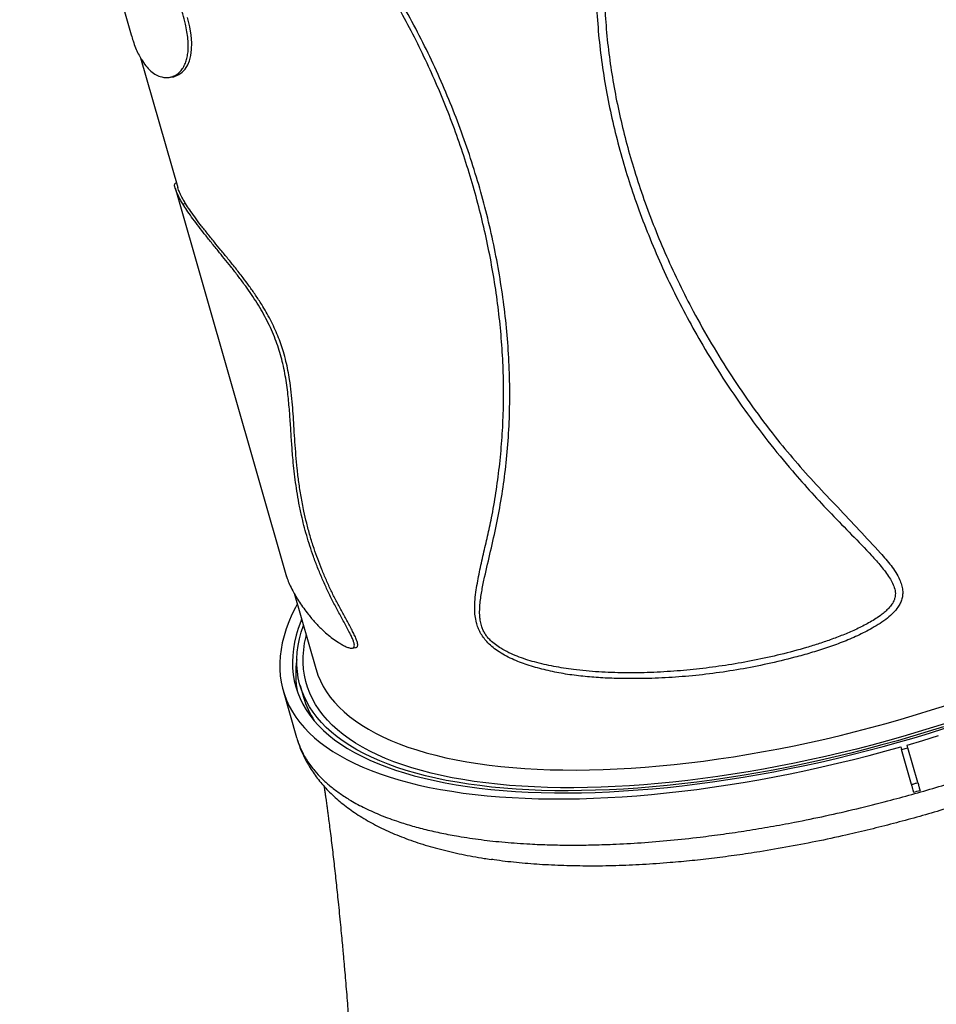
# Model space of a CAD drawing. Units: millimetres. Extents: x 96 to 109.4, y 145.6 to 164.9.
# Drawn here: x 105.2 to 105.9, y 148.7 to 149.4 of the extents above; entities that cross this region are included whole.
import ezdxf

# ---------------------------------------------------------------- set-up
doc = ezdxf.new("R2010")
doc.units = ezdxf.units.MM
doc.layers.get('0').update_dxf_attribs({"lineweight": 5})

msp = doc.modelspace()

# ---------------------------------------------------------------- linework, layer by layer
at = {"color": 7, "linetype": 'Continuous', "lineweight": 25}
for p, q in [((105.17393, 149.72213), (105.259, 149.42551)), ((105.26614, 149.40788), (105.29447, 149.30909)), ((105.28783, 149.39306), (105.2902, 149.39339)), ((105.29357, 149.31223), (105.2926, 149.3121)), ((105.29251, 149.3087), (105.37758, 149.01207)), ((105.29832, 149.29651), (105.30041, 149.29679)), ((105.38326, 148.9995), (105.39974, 148.94204)), ((105.42753, 148.95761), (105.43011, 148.95797)), ((105.39974, 148.94204), (105.39977, 148.94195)), ((105.38787, 148.92903), (105.39041, 148.92017)), ((105.37489, 148.92531), (105.3852, 148.88937)), ((105.38517, 148.88946), (105.38532, 148.88896)), ((105.85141, 148.8816), (105.85082, 148.88365)), ((105.84601, 148.88227), (105.8466, 148.88022)), ((105.8466, 148.88022), (105.85141, 148.8816)), ((105.85424, 148.85357), (105.8466, 148.88022)), ((105.85905, 148.85495), (105.85141, 148.8816))]:
    msp.add_line(p, q, dxfattribs=at)
at = {"color": 7, "linetype": 'Continuous', "lineweight": 25, "flags": 128}
for points in [[(105.29019, 149.39349), (105.29143, 149.3936), (105.29537, 149.39518), (105.29781, 149.39693), (105.30009, 149.39935), (105.30209, 149.40253), (105.30346, 149.40579), (105.30449, 149.40969), (105.30509, 149.41423), (105.30516, 149.41947), (105.30467, 149.42532), (105.30362, 149.43161), (105.3019, 149.43876)], [(105.38563, 148.99123), (105.38428, 148.98865), (105.38161, 148.98315), (105.37927, 148.9777), (105.37727, 148.97231), (105.3756, 148.96698), (105.37427, 148.96171), (105.37328, 148.9565), (105.37263, 148.95137), (105.37231, 148.94632), (105.37234, 148.94134), (105.3727, 148.93645), (105.3734, 148.93165), (105.37444, 148.92694), (105.37582, 148.92232), (105.37754, 148.91781), (105.37959, 148.91339), (105.38197, 148.90909), (105.38469, 148.90489), (105.38773, 148.9008), (105.3911, 148.89684), (105.3948, 148.89299), (105.39882, 148.88926), (105.40315, 148.88566), (105.4078, 148.88218), (105.41276, 148.87884), (105.41803, 148.87563), (105.4236, 148.87255), (105.42948, 148.86962), (105.43564, 148.86682), (105.44209, 148.86417), (105.44883, 148.86167), (105.45585, 148.85931), (105.46314, 148.8571), (105.47069, 148.85504), (105.47851, 148.85313), (105.48659, 148.85137), (105.49491, 148.84978), (105.50347, 148.84833), (105.51228, 148.84705), (105.5213, 148.84592), (105.53055, 148.84496), (105.54002, 148.84415), (105.54969, 148.8435), (105.55956, 148.84302), (105.56962, 148.8427), (105.57987, 148.84254), (105.59028, 148.84254), (105.60087, 148.84271), (105.61162, 148.84303), (105.62251, 148.84352), (105.63355, 148.84417), (105.64471, 148.84498), (105.65601, 148.84595), (105.66741, 148.84708), (105.67893, 148.84837), (105.69054, 148.84982), (105.70223, 148.85142), (105.71401, 148.85318), (105.72585, 148.85509), (105.73776, 148.85715), (105.74971, 148.85937), (105.76171, 148.86173), (105.77373, 148.86424), (105.78578, 148.8669), (105.79784, 148.8697), (105.8099, 148.87263), (105.82196, 148.87571), (105.834, 148.87893), (105.84601, 148.88227)], [(105.38895, 148.97968), (105.38828, 148.978), (105.38639, 148.97269), (105.38483, 148.96743), (105.3836, 148.96224), (105.38272, 148.95712), (105.38217, 148.95207), (105.38196, 148.9471), (105.38208, 148.94221), (105.38255, 148.93741), (105.38336, 148.93269), (105.3845, 148.92807)], [(105.70196, 148.85693), (105.69047, 148.85539), (105.67906, 148.85402), (105.66776, 148.8528), (105.65657, 148.85174), (105.64549, 148.85084), (105.63455, 148.8501), (105.62373, 148.84952), (105.61307, 148.84911), (105.60255, 148.84885), (105.5922, 148.84876), (105.58202, 148.84883), (105.57202, 148.84906), (105.5622, 148.84946), (105.55258, 148.85001), (105.54316, 148.85073), (105.53395, 148.85161), (105.52496, 148.85265), (105.5162, 148.85384), (105.50767, 148.8552), (105.49938, 148.85671), (105.49133, 148.85837), (105.48354, 148.86019), (105.476, 148.86217), (105.46873, 148.86429), (105.46173, 148.86657), (105.45501, 148.86899), (105.44857, 148.87156), (105.44242, 148.87427), (105.43656, 148.87712), (105.431, 148.88011), (105.42574, 148.88324), (105.42079, 148.88651), (105.41615, 148.8899), (105.41182, 148.89342), (105.40781, 148.89707), (105.40412, 148.90084), (105.40075, 148.90473), (105.39771, 148.90874), (105.395, 148.91286), (105.39262, 148.91709), (105.39058, 148.92143), (105.38886, 148.92587), (105.38749, 148.9304), (105.38645, 148.93504), (105.38575, 148.93977), (105.38539, 148.94458), (105.38537, 148.94948), (105.38569, 148.95446), (105.38635, 148.95951), (105.38734, 148.96464), (105.38867, 148.96983), (105.3903, 148.97496)], [(105.88276, 148.90092), (105.87111, 148.89721), (105.85941, 148.89363), (105.84766, 148.89018), (105.83587, 148.88685), (105.82406, 148.88366), (105.81222, 148.8806), (105.80038, 148.87769), (105.78853, 148.87491), (105.7767, 148.87228), (105.76488, 148.86979), (105.7531, 148.86746), (105.74136, 148.86527), (105.72966, 148.86323), (105.71803, 148.86135), (105.70646, 148.85962), (105.69498, 148.85804), (105.68358, 148.85663), (105.67228, 148.85537), (105.66108, 148.85427), (105.65001, 148.85333), (105.63905, 148.85256), (105.62824, 148.85194), (105.61756, 148.85149), (105.60704, 148.8512), (105.59668, 148.85108), (105.58649, 148.85112), (105.57648, 148.85132), (105.56666, 148.85168), (105.55703, 148.85221), (105.5476, 148.8529), (105.53838, 148.85375), (105.52939, 148.85476), (105.52061, 148.85593), (105.51208, 148.85726), (105.50378, 148.85875), (105.49572, 148.8604), (105.48793, 148.8622), (105.48039, 148.86416), (105.47312, 148.86627), (105.46612, 148.86852), (105.4594, 148.87093), (105.45296, 148.87349), (105.44681, 148.87618), (105.44096, 148.87902), (105.43541, 148.88201), (105.43016, 148.88512), (105.42521, 148.88838), (105.42058, 148.89176), (105.41627, 148.89528), (105.41228, 148.89892), (105.40861, 148.90269), (105.40526, 148.90657), (105.40225, 148.91057), (105.39956, 148.91469), (105.39721, 148.91892), (105.3952, 148.92325), (105.39352, 148.92769), (105.39218, 148.93222), (105.39118, 148.93686), (105.39052, 148.94158), (105.39021, 148.94639), (105.39023, 148.95129), (105.39059, 148.95627), (105.3913, 148.96132), (105.39235, 148.96644), (105.39253, 148.96719)], [(105.39977, 148.94195), (105.39996, 148.9413), (105.40147, 148.93688), (105.40332, 148.93255), (105.40551, 148.92833), (105.40803, 148.92422), (105.41089, 148.92022), (105.41407, 148.91634), (105.41758, 148.91257), (105.42142, 148.90893), (105.42557, 148.90541), (105.43005, 148.90203), (105.43484, 148.89877), (105.43993, 148.89565), (105.44534, 148.89266), (105.45104, 148.88982), (105.45704, 148.88711), (105.46333, 148.88455), (105.4699, 148.88214), (105.47676, 148.87987), (105.48388, 148.87776), (105.49128, 148.8758), (105.49894, 148.87399), (105.50685, 148.87233), (105.51501, 148.87083), (105.52341, 148.86949), (105.53205, 148.86831), (105.54091, 148.86729), (105.54999, 148.86643), (105.55929, 148.86573), (105.56878, 148.8652), (105.57848, 148.86483), (105.58836, 148.86461), (105.59841, 148.86457), (105.60864, 148.86468), (105.61904, 148.86496), (105.62958, 148.86541), (105.64027, 148.86601), (105.65109, 148.86678), (105.66204, 148.86771), (105.6731, 148.86879), (105.68427, 148.87004), (105.69554, 148.87145), (105.7069, 148.87301), (105.71833, 148.87473), (105.72983, 148.87661), (105.74139, 148.87864), (105.753, 148.88082), (105.76465, 148.88314), (105.77633, 148.88562), (105.78803, 148.88824), (105.79973, 148.89101), (105.81144, 148.89391), (105.82313, 148.89695), (105.8348, 148.90013), (105.84645, 148.90345), (105.85805, 148.90689), (105.8696, 148.91046), (105.88109, 148.91415)], [(105.3845, 148.92807), (105.38598, 148.92354), (105.3878, 148.91912), (105.38995, 148.9148), (105.39243, 148.91058), (105.39524, 148.90648), (105.39838, 148.90249), (105.40185, 148.89862), (105.40564, 148.89486), (105.40975, 148.89124), (105.41417, 148.88773), (105.41891, 148.88436), (105.42396, 148.88112), (105.42931, 148.87801), (105.43496, 148.87504), (105.44091, 148.87221), (105.44715, 148.86952), (105.45368, 148.86698), (105.46049, 148.86458), (105.46757, 148.86233), (105.47492, 148.86023), (105.48254, 148.85828), (105.49041, 148.85648), (105.49853, 148.85484), (105.5069, 148.85336), (105.51551, 148.85203), (105.52435, 148.85086), (105.53341, 148.84984), (105.54269, 148.84899), (105.55217, 148.8483), (105.56186, 148.84777), (105.57174, 148.8474), (105.58181, 148.84719), (105.59206, 148.84715), (105.60247, 148.84726), (105.61304, 148.84754), (105.62377, 148.84798), (105.63464, 148.84858), (105.64564, 148.84935), (105.65677, 148.85027), (105.66802, 148.85135), (105.67938, 148.85259), (105.69083, 148.85399), (105.70237, 148.85554), (105.71399, 148.85725), (105.72569, 148.85912), (105.73744, 148.86113), (105.74924, 148.8633), (105.76109, 148.86562), (105.77297, 148.86808), (105.78487, 148.87069), (105.79679, 148.87344), (105.80871, 148.87633), (105.82062, 148.87936), (105.83252, 148.88253), (105.84439, 148.88583), (105.85623, 148.88926), (105.86802, 148.89281), (105.87976, 148.8965)], [(105.87869, 148.89758), (105.86699, 148.89391), (105.85524, 148.89037), (105.84344, 148.88696), (105.83161, 148.88368), (105.81975, 148.88053), (105.80788, 148.87752), (105.79601, 148.87465), (105.78413, 148.87192), (105.77228, 148.86933), (105.76044, 148.86689), (105.74864, 148.8646), (105.73688, 148.86245), (105.72517, 148.86046), (105.71353, 148.85861), (105.70196, 148.85693)], [(105.85082, 148.88365), (105.86278, 148.88718), (105.87469, 148.89084)]]:
    msp.add_lwpolyline(points, dxfattribs=at)
at = {"color": 7, "linetype": 'Continuous', "lineweight": 25}
for centre, radius, start, end in [((105.45491, 148.93788), 0.07042, 170.97415, 191.63326), ((105.45427, 148.93865), 0.06648, 196.14443, 213.49218), ((105.5417, 149.95236), 1.14849, 285.87858, 286.12802)]:
    msp.add_arc(centre, radius, start, end, dxfattribs=at)
for points, knots in [([(105.53251, 149.68452), (105.5261, 149.68324), (105.51326, 149.68067), (105.49425, 149.67704), (105.47697, 149.67362), (105.46144, 149.67034), (105.44759, 149.6672), (105.43411, 149.66385), (105.42138, 149.66032), (105.4094, 149.65662), (105.39822, 149.65264), (105.38768, 149.64811), (105.37903, 149.64347), (105.37214, 149.63884), (105.36745, 149.63477), (105.36389, 149.63069), (105.36135, 149.62675), (105.35951, 149.62239), (105.35853, 149.61759), (105.35843, 149.61246), (105.35928, 149.60708), (105.36098, 149.6013), (105.36351, 149.59524), (105.36674, 149.58899), (105.37201, 149.58013), (105.37947, 149.56878), (105.3892, 149.55505), (105.39927, 149.54152), (105.40944, 149.52806), (105.4195, 149.51456), (105.43022, 149.49942), (105.44135, 149.48255), (105.45288, 149.46397), (105.46375, 149.44515), (105.47401, 149.42596), (105.48363, 149.4064), (105.49261, 149.38649), (105.50085, 149.36643), (105.50841, 149.34611), (105.51527, 149.32554), (105.52144, 149.30475), (105.52685, 149.28391), (105.53154, 149.26291), (105.53547, 149.24176), (105.53864, 149.2205), (105.54099, 149.19934), (105.54252, 149.17824), (105.54317, 149.15725), (105.54293, 149.13644), (105.54185, 149.11592), (105.53996, 149.09576), (105.5373, 149.07605), (105.53424, 149.05846), (105.53088, 149.04298), (105.52766, 149.02934), (105.52461, 149.01574), (105.52246, 149.00424), (105.52119, 148.99479), (105.5209, 148.98819), (105.52126, 148.98222), (105.52212, 148.97748), (105.5235, 148.97319), (105.52521, 148.96945), (105.52747, 148.96588), (105.53042, 148.96224), (105.53409, 148.95874), (105.53869, 148.95526), (105.54384, 148.95209), (105.54949, 148.94926), (105.55523, 148.94688), (105.56332, 148.94403), (105.57386, 148.94101), (105.58694, 148.93826), (105.60022, 148.93633), (105.61368, 148.93509), (105.62727, 148.93444), (105.6431, 148.93419), (105.66128, 148.93455), (105.68185, 148.93588), (105.70262, 148.93812), (105.72349, 148.94128), (105.74436, 148.94537), (105.7623, 148.94973), (105.77732, 148.9539), (105.78944, 148.95767), (105.8014, 148.96197), (105.81309, 148.96694), (105.82271, 148.97184), (105.83032, 148.97639), (105.83569, 148.98025), (105.84034, 148.98437), (105.8436, 148.98825), (105.84572, 148.9919), (105.84696, 148.99509), (105.84755, 148.99842), (105.84753, 149.00209), (105.84672, 149.00598), (105.84493, 149.01056), (105.84224, 149.01545), (105.83865, 149.02057), (105.83466, 149.02543), (105.82663, 149.03447), (105.81442, 149.04766), (105.79793, 149.06499), (105.78146, 149.08245), (105.76533, 149.10029), (105.74901, 149.11999), (105.7328, 149.14171), (105.71663, 149.16533), (105.70156, 149.18962), (105.68842, 149.21303), (105.67702, 149.23541), (105.66719, 149.25663), (105.65817, 149.27815), (105.65001, 149.29993), (105.64296, 149.32126), (105.63694, 149.3421), (105.63191, 149.36242), (105.62768, 149.38286), (105.62427, 149.40359), (105.62174, 149.42458), (105.62016, 149.44582), (105.61959, 149.46711), (105.62008, 149.48857), (105.62171, 149.51017), (105.62454, 149.53189), (105.62822, 149.55186), (105.63254, 149.57005), (105.63709, 149.58651), (105.64209, 149.60294), (105.64673, 149.61741), (105.65081, 149.62995), (105.65407, 149.64059), (105.65655, 149.64993), (105.65829, 149.65793), (105.65933, 149.66457), (105.65977, 149.67081), (105.65958, 149.67657), (105.65876, 149.68144), (105.65727, 149.68571), (105.65525, 149.68934), (105.6525, 149.69249), (105.64898, 149.69519), (105.64476, 149.69726), (105.63976, 149.69879), (105.63426, 149.69974), (105.62838, 149.70016), (105.62062, 149.70015), (105.61097, 149.69952), (105.5995, 149.69807), (105.58808, 149.69611), (105.57672, 149.69384), (105.56366, 149.69108), (105.54891, 149.68793), (105.53798, 149.68566), (105.53251, 149.68452)], [0, 0, 0, 0, 0.008672, 0.01735, 0.02602, 0.032719, 0.039427, 0.046134, 0.052831, 0.059039, 0.065262, 0.071475, 0.07767, 0.081786, 0.085899, 0.088678, 0.091463, 0.094233, 0.096896, 0.099556, 0.102213, 0.104873, 0.107989, 0.111119, 0.114246, 0.121576, 0.12891, 0.136253, 0.1436, 0.150941, 0.158275, 0.167956, 0.177645, 0.187335, 0.197016, 0.206959, 0.21691, 0.226861, 0.236806, 0.246964, 0.257128, 0.267293, 0.277451, 0.28783, 0.298217, 0.308603, 0.318982, 0.329458, 0.339953, 0.350457, 0.360961, 0.371456, 0.381933, 0.389724, 0.397517, 0.40531, 0.413098, 0.417085, 0.421066, 0.42367, 0.426268, 0.428096, 0.429921, 0.431756, 0.433592, 0.435985, 0.438383, 0.441319, 0.444267, 0.447225, 0.450175, 0.456608, 0.463055, 0.469517, 0.475989, 0.482457, 0.488905, 0.498298, 0.507722, 0.517161, 0.526598, 0.53602, 0.545411, 0.550938, 0.556478, 0.562015, 0.56754, 0.573053, 0.576085, 0.579115, 0.581676, 0.58423, 0.585764, 0.587296, 0.588837, 0.590379, 0.592377, 0.59438, 0.597306, 0.600244, 0.603194, 0.606136, 0.61721, 0.62829, 0.639368, 0.650438, 0.661503, 0.674672, 0.687852, 0.701032, 0.7142, 0.725048, 0.735906, 0.746767, 0.757623, 0.76847, 0.778317, 0.788172, 0.798025, 0.807872, 0.817965, 0.828068, 0.838169, 0.84826, 0.858571, 0.868888, 0.879199, 0.887095, 0.894995, 0.902898, 0.910799, 0.915864, 0.920928, 0.92599, 0.929068, 0.932146, 0.935217, 0.937691, 0.94016, 0.942106, 0.944049, 0.946007, 0.947966, 0.950195, 0.952429, 0.955017, 0.957615, 0.96021, 0.965204, 0.970209, 0.975232, 0.980261, 0.985274, 0.992637, 1, 1, 1, 1]), ([(105.5346, 149.67852), (105.52911, 149.67742), (105.51814, 149.67522), (105.50184, 149.6721), (105.48564, 149.66894), (105.46961, 149.66566), (105.45383, 149.66219), (105.43927, 149.65867), (105.42592, 149.65507), (105.4137, 149.65136), (105.40194, 149.64725), (105.39268, 149.64337), (105.38572, 149.63993), (105.38077, 149.63713), (105.37609, 149.63405), (105.3718, 149.6306), (105.36802, 149.62671), (105.3652, 149.62262), (105.36337, 149.61831), (105.36249, 149.61401), (105.36253, 149.60926), (105.36338, 149.60483), (105.36462, 149.60087), (105.36644, 149.59626), (105.36936, 149.59041), (105.37348, 149.58345), (105.37959, 149.57417), (105.38882, 149.5614), (105.40105, 149.54511), (105.41434, 149.52744), (105.42736, 149.50958), (105.43982, 149.4914), (105.45172, 149.47293), (105.46342, 149.4535), (105.47475, 149.43305), (105.48562, 149.41161), (105.49562, 149.38995), (105.50482, 149.3679), (105.51321, 149.34548), (105.52076, 149.32271), (105.52741, 149.29985), (105.53314, 149.27688), (105.53797, 149.25385), (105.54187, 149.23079), (105.54483, 149.20779), (105.54684, 149.18471), (105.54784, 149.16158), (105.5478, 149.13849), (105.54672, 149.11575), (105.54464, 149.09367), (105.54157, 149.07232), (105.53774, 149.05166), (105.53319, 149.03159), (105.52928, 149.01514), (105.52651, 149.00197), (105.52522, 148.99367), (105.52475, 148.9869), (105.5248, 148.98224), (105.52532, 148.97785), (105.52621, 148.97423), (105.52749, 148.97102), (105.52898, 148.96833), (105.53085, 148.96579), (105.53341, 148.96301), (105.53678, 148.96017), (105.5415, 148.95701), (105.54706, 148.95402), (105.55344, 148.95128), (105.55996, 148.94895), (105.56681, 148.94691), (105.57394, 148.94512), (105.58384, 148.94307), (105.59766, 148.94093), (105.61557, 148.93927), (105.63519, 148.93858), (105.65519, 148.93885), (105.67519, 148.94001), (105.69504, 148.94197), (105.71469, 148.94469), (105.73448, 148.94821), (105.75435, 148.95257), (105.77085, 148.95698), (105.78388, 148.96102), (105.79353, 148.96434), (105.8031, 148.968), (105.81249, 148.97208), (105.82011, 148.97593), (105.82599, 148.97939), (105.82992, 148.98202), (105.83336, 148.98468), (105.83627, 148.98732), (105.83888, 148.99028), (105.84066, 148.99319), (105.84161, 148.99591), (105.84195, 148.9982), (105.84186, 149.00049), (105.84128, 149.0035), (105.83985, 149.00714), (105.83741, 149.01144), (105.83443, 149.01573), (105.82989, 149.02144), (105.82136, 149.03098), (105.80858, 149.04415), (105.79311, 149.0599), (105.77801, 149.07608), (105.76169, 149.09451), (105.74453, 149.11546), (105.72684, 149.13911), (105.71024, 149.1635), (105.69568, 149.18711), (105.683, 149.20974), (105.67197, 149.23125), (105.66178, 149.25311), (105.65247, 149.27528), (105.64423, 149.29723), (105.63705, 149.31891), (105.63086, 149.34029), (105.62555, 149.36184), (105.62111, 149.38371), (105.61761, 149.40589), (105.61513, 149.42836), (105.61373, 149.4509), (105.61349, 149.47297), (105.61437, 149.49452), (105.61632, 149.51554), (105.61937, 149.53667), (105.62365, 149.55786), (105.62905, 149.5791), (105.63479, 149.59839), (105.6405, 149.61576), (105.64504, 149.62961), (105.64886, 149.64183), (105.65172, 149.65242), (105.65333, 149.66093), (105.65399, 149.66722), (105.65414, 149.67129), (105.65394, 149.67538), (105.65327, 149.67915), (105.65211, 149.68251), (105.6505, 149.68536), (105.64827, 149.68786), (105.64536, 149.68996), (105.64183, 149.69157), (105.63793, 149.69267), (105.63396, 149.69335), (105.62864, 149.69385), (105.62232, 149.69388), (105.61504, 149.69344), (105.6059, 149.69249), (105.59457, 149.69077), (105.58109, 149.68827), (105.56773, 149.68552), (105.55442, 149.68269), (105.54337, 149.68033), (105.53678, 149.67897), (105.5346, 149.67852)], [0, 0, 0, 0, 0.007521, 0.015046, 0.022566, 0.03024, 0.03792, 0.045593, 0.0521, 0.058607, 0.065207, 0.071805, 0.075046, 0.078287, 0.081571, 0.084853, 0.088076, 0.091345, 0.093769, 0.096254, 0.098667, 0.101166, 0.102862, 0.104558, 0.108036, 0.111714, 0.115395, 0.122821, 0.132606, 0.142391, 0.152172, 0.162026, 0.171884, 0.181738, 0.192749, 0.203771, 0.214794, 0.225807, 0.237137, 0.248477, 0.259818, 0.271149, 0.282552, 0.293963, 0.305375, 0.316776, 0.328515, 0.340265, 0.352015, 0.363751, 0.375165, 0.386579, 0.398052, 0.409527, 0.415227, 0.420938, 0.423623, 0.426324, 0.428317, 0.430347, 0.431696, 0.433083, 0.434442, 0.435838, 0.438061, 0.440339, 0.443641, 0.446947, 0.450331, 0.453716, 0.457425, 0.461135, 0.468586, 0.477937, 0.487288, 0.496766, 0.506243, 0.515255, 0.524281, 0.533306, 0.54244, 0.551572, 0.556079, 0.560586, 0.565117, 0.569648, 0.574149, 0.576417, 0.578684, 0.580427, 0.582182, 0.583919, 0.585707, 0.586769, 0.587866, 0.588923, 0.590004, 0.592222, 0.594492, 0.597081, 0.599671, 0.604894, 0.61524, 0.625587, 0.635935, 0.646283, 0.660041, 0.673811, 0.68758, 0.701337, 0.712677, 0.724028, 0.735383, 0.746733, 0.758072, 0.768672, 0.77928, 0.789887, 0.800487, 0.811364, 0.822252, 0.833139, 0.844014, 0.854152, 0.864295, 0.874432, 0.884783, 0.895141, 0.905495, 0.913095, 0.920695, 0.925779, 0.930864, 0.935937, 0.937831, 0.939725, 0.941674, 0.943619, 0.945159, 0.94674, 0.948291, 0.949907, 0.951754, 0.95365, 0.955422, 0.957195, 0.960813, 0.963833, 0.966853, 0.972948, 0.978943, 0.98494, 0.990979, 0.997018, 1, 1, 1, 1]), ([(105.26665, 149.40694), (105.26779, 149.40517), (105.27008, 149.40162), (105.27389, 149.3977), (105.27793, 149.39484), (105.2818, 149.39332), (105.2854, 149.3928), (105.28861, 149.39304), (105.29178, 149.39407), (105.29462, 149.39584), (105.29708, 149.39823), (105.29911, 149.40113), (105.30067, 149.40456), (105.30175, 149.40839), (105.30239, 149.41243), (105.30263, 149.41704), (105.30236, 149.4222), (105.30163, 149.4278), (105.30033, 149.43426), (105.29835, 149.44156), (105.29572, 149.4496), (105.29232, 149.45873), (105.28815, 149.4689), (105.28325, 149.48006), (105.27816, 149.4912), (105.27239, 149.50359), (105.26607, 149.51726), (105.25925, 149.53225), (105.2534, 149.5456), (105.24851, 149.55731), (105.24451, 149.56731), (105.24073, 149.57732), (105.23747, 149.58655), (105.23474, 149.59498), (105.23248, 149.60258), (105.23052, 149.60998), (105.22889, 149.61713), (105.22766, 149.62393), (105.22682, 149.63036), (105.22634, 149.63641), (105.2262, 149.64216), (105.22644, 149.64755), (105.22688, 149.65283), (105.22726, 149.65749), (105.22741, 149.66116), (105.22728, 149.66378), (105.22697, 149.66581), (105.22638, 149.66788), (105.22554, 149.66974), (105.22432, 149.67164), (105.22261, 149.67362), (105.22051, 149.67549), (105.21785, 149.6774), (105.21491, 149.67927), (105.21284, 149.68043), (105.21181, 149.68101)], [0, 0, 0, 0, 0.032781, 0.065653, 0.098524, 0.131303, 0.154872, 0.178496, 0.202095, 0.22563, 0.244188, 0.262772, 0.281299, 0.295721, 0.310176, 0.324579, 0.339067, 0.353613, 0.368112, 0.386432, 0.40483, 0.4232, 0.448425, 0.473694, 0.499008, 0.524295, 0.558261, 0.592227, 0.62618, 0.648541, 0.670932, 0.693294, 0.715616, 0.733112, 0.750665, 0.768197, 0.785667, 0.803208, 0.820815, 0.838445, 0.856018, 0.874203, 0.892402, 0.910597, 0.921817, 0.92751, 0.933169, 0.937437, 0.941746, 0.94544, 0.951795, 0.960988, 0.970228, 0.985108, 1, 1, 1, 1]), ([(105.25903, 149.42552), (105.25949, 149.42396), (105.26053, 149.42037), (105.26233, 149.41556), (105.26439, 149.41086), (105.2659, 149.40825), (105.26665, 149.40694)], [0, 0, 0, 0, 0.204679, 0.469858, 0.735171, 1, 1, 1, 1]), ([(105.29832, 149.29651), (105.29769, 149.2976), (105.29643, 149.29978), (105.29482, 149.30291), (105.29347, 149.30588), (105.29252, 149.30852), (105.29205, 149.31052), (105.29205, 149.3118), (105.29244, 149.31198), (105.29261, 149.31207)], [0, 0, 0, 0, 0.12801, 0.256017, 0.410173, 0.564696, 0.719071, 0.873023, 1, 1, 1, 1]), ([(105.30041, 149.29679), (105.29982, 149.29779), (105.29838, 149.30026), (105.29658, 149.30375), (105.29516, 149.30695), (105.2947, 149.30845), (105.2945, 149.3091)], [0, 0, 0, 0, 0.196299, 0.484829, 0.774122, 1, 1, 1, 1]), ([(105.41824, 148.96128), (105.41912, 148.96073), (105.4209, 148.95964), (105.42357, 148.95834), (105.42572, 148.95768), (105.42733, 148.95752), (105.4283, 148.95776), (105.42901, 148.95842), (105.42929, 148.95959), (105.42903, 148.96142), (105.42826, 148.96378), (105.42708, 148.96648), (105.42474, 148.97115), (105.42134, 148.97753), (105.41691, 148.98558), (105.4126, 148.9937), (105.40854, 149.00202), (105.40472, 149.01045), (105.40118, 149.01897), (105.39801, 149.02738), (105.39523, 149.03557), (105.39282, 149.04352), (105.39071, 149.05128), (105.38872, 149.05955), (105.38692, 149.06826), (105.38534, 149.07735), (105.38407, 149.08616), (105.38306, 149.09474), (105.38212, 149.10448), (105.38131, 149.11537), (105.38056, 149.12752), (105.37969, 149.1399), (105.37865, 149.15071), (105.37748, 149.15985), (105.37628, 149.16714), (105.37479, 149.17431), (105.37297, 149.18135), (105.37086, 149.18818), (105.36831, 149.19514), (105.36529, 149.20214), (105.36187, 149.20906), (105.35807, 149.21593), (105.35395, 149.22262), (105.34962, 149.2291), (105.34493, 149.23567), (105.33998, 149.24228), (105.33484, 149.24885), (105.3299, 149.25499), (105.32469, 149.26138), (105.31936, 149.26797), (105.31405, 149.27465), (105.30925, 149.28083), (105.30502, 149.28652), (105.30129, 149.29182), (105.29932, 149.29493), (105.29832, 149.29651)], [0, 0, 0, 0, 0.012571, 0.025143, 0.037676, 0.04376, 0.049824, 0.0545, 0.059225, 0.063388, 0.06853, 0.07506, 0.081623, 0.100834, 0.120081, 0.139315, 0.158346, 0.177448, 0.196517, 0.215504, 0.233689, 0.251944, 0.270223, 0.28844, 0.312003, 0.335605, 0.359262, 0.382939, 0.406564, 0.441304, 0.476062, 0.510786, 0.54548, 0.563864, 0.582259, 0.600617, 0.616309, 0.632032, 0.647693, 0.663529, 0.679439, 0.695283, 0.712319, 0.729423, 0.746493, 0.767567, 0.78871, 0.809886, 0.831005, 0.858992, 0.887067, 0.915185, 0.943284, 0.971289, 1, 1, 1, 1]), ([(105.43011, 148.95797), (105.43011, 148.95797), (105.43054, 148.95797), (105.43117, 148.95828), (105.43175, 148.95915), (105.43185, 148.96042), (105.43153, 148.96218), (105.43063, 148.96474), (105.4292, 148.96786), (105.42671, 148.97264), (105.4234, 148.97876), (105.41932, 148.98623), (105.41531, 148.99374), (105.41144, 149.00145), (105.4078, 149.00938), (105.40437, 149.01747), (105.40122, 149.02559), (105.39817, 149.03428), (105.39534, 149.04344), (105.39279, 149.05294), (105.39047, 149.06295), (105.38848, 149.07337), (105.38683, 149.08417), (105.38558, 149.09462), (105.38464, 149.10482), (105.38391, 149.11487), (105.38329, 149.12456), (105.38272, 149.13397), (105.38207, 149.14319), (105.38116, 149.15269), (105.38, 149.16144), (105.37862, 149.16937), (105.3771, 149.17636), (105.37528, 149.18316), (105.37316, 149.18968), (105.37085, 149.19585), (105.36819, 149.20203), (105.3652, 149.20813), (105.36196, 149.21408), (105.35817, 149.22044), (105.35385, 149.22706), (105.34908, 149.23382), (105.3439, 149.24075), (105.33842, 149.24776), (105.33275, 149.25479), (105.32738, 149.26132), (105.322, 149.26784), (105.31676, 149.27435), (105.31174, 149.28076), (105.30732, 149.28665), (105.30346, 149.29206), (105.30143, 149.29522), (105.30041, 149.29679)], [0, 0, 0, 0, 0.000095, 0.007074, 0.012079, 0.015993, 0.01991, 0.025697, 0.033866, 0.042081, 0.060658, 0.079256, 0.097836, 0.116389, 0.135306, 0.154298, 0.173273, 0.192167, 0.215526, 0.238962, 0.26236, 0.292215, 0.322097, 0.352073, 0.382132, 0.412202, 0.442183, 0.468989, 0.495819, 0.522607, 0.549358, 0.567054, 0.584769, 0.602432, 0.617019, 0.631643, 0.646213, 0.660828, 0.675498, 0.690127, 0.709563, 0.729076, 0.748554, 0.773558, 0.798643, 0.823766, 0.84882, 0.878987, 0.909253, 0.939555, 0.969827, 1, 1, 1, 1]), ([(105.38532, 148.88896), (105.38632, 148.88602), (105.38832, 148.88014), (105.39299, 148.8718), (105.3984, 148.86444), (105.40435, 148.85801), (105.4105, 148.85244), (105.4174, 148.84714), (105.42576, 148.84164), (105.43586, 148.83607), (105.44794, 148.83056), (105.46013, 148.82598), (105.47213, 148.8222), (105.48368, 148.8191), (105.49583, 148.81635), (105.50981, 148.81372), (105.5258, 148.81135), (105.544, 148.80939), (105.56156, 148.80815), (105.57826, 148.80748), (105.59388, 148.80724), (105.60991, 148.80737), (105.62791, 148.80793), (105.648, 148.80905), (105.67025, 148.81088), (105.69121, 148.81314), (105.71071, 148.81567), (105.72865, 148.81833), (105.74674, 148.82135), (105.76674, 148.82504), (105.78866, 148.82953), (105.81245, 148.83496), (105.83443, 148.84047), (105.85454, 148.84592), (105.87278, 148.85119), (105.8909, 148.85675), (105.91064, 148.86317), (105.93191, 148.87054), (105.95456, 148.87895), (105.97508, 148.8871), (105.99352, 148.89486), (106.00999, 148.90215), (106.02609, 148.90963), (106.04334, 148.91806), (106.06156, 148.92748), (106.08051, 148.93794), (106.09726, 148.94781), (106.11197, 148.95701), (106.12481, 148.96549), (106.13707, 148.97405), (106.14989, 148.98354), (106.16301, 148.99394), (106.17613, 149.00526), (106.18722, 149.01574), (106.19653, 149.02535), (106.20429, 149.03406), (106.21134, 149.04274), (106.21795, 149.05175), (106.22396, 149.06106), (106.22926, 149.07064), (106.23361, 149.08015), (106.23696, 149.08956), (106.2393, 149.09884), (106.24047, 149.1071), (106.24077, 149.11438), (106.24049, 149.12074), (106.23954, 149.12695), (106.23879, 149.13106), (106.23807, 149.13303), (106.23807, 149.13303)], [0, 0, 0, 0, 0.01765, 0.035313, 0.052963, 0.066583, 0.080216, 0.093848, 0.107469, 0.125118, 0.142782, 0.160432, 0.174052, 0.187684, 0.201317, 0.214937, 0.232587, 0.25025, 0.2679, 0.281521, 0.295153, 0.308786, 0.322406, 0.340057, 0.357721, 0.375371, 0.388992, 0.402625, 0.416258, 0.429879, 0.447532, 0.465198, 0.48285, 0.496473, 0.510107, 0.523742, 0.537365, 0.555015, 0.572679, 0.59033, 0.603951, 0.617584, 0.631217, 0.644838, 0.662489, 0.680153, 0.697804, 0.711424, 0.725058, 0.738691, 0.752312, 0.769962, 0.787626, 0.805277, 0.818898, 0.832531, 0.846164, 0.859785, 0.875245, 0.890714, 0.906174, 0.921974, 0.937784, 0.953584, 0.965151, 0.976718, 0.988346, 0.999974, 1, 1, 1, 1]), ([(105.37764, 149.01208), (105.37776, 149.01161), (105.37824, 149.0097), (105.37965, 149.00628), (105.38135, 149.00301), (105.38221, 149.00137)], [0, 0, 0, 0, 0.1415999, 0.5709933, 1, 1, 1, 1]), ([(106.19298, 149.00463), (106.19282, 149.00445), (106.19013, 149.00142), (106.18428, 148.99554), (106.1754, 148.98699), (106.16486, 148.97762), (106.15253, 148.96745), (106.13817, 148.95652), (106.124, 148.94652), (106.11029, 148.93745), (106.09727, 148.92929), (106.08375, 148.92123), (106.06837, 148.91253), (106.05098, 148.90324), (106.03145, 148.89345), (106.0128, 148.88469), (105.99525, 148.87689), (105.97895, 148.87), (105.96236, 148.86332), (105.94385, 148.85625), (105.92336, 148.84888), (105.90088, 148.84134), (105.87987, 148.8348), (105.86046, 148.82915), (105.84271, 148.82431), (105.82492, 148.81977), (105.80537, 148.81512), (105.78408, 148.81049), (105.76115, 148.80603), (105.74013, 148.80244), (105.72103, 148.79957), (105.70382, 148.79731), (105.68682, 148.7954), (105.66852, 148.7937), (105.64904, 148.79234), (105.62848, 148.79147), (105.60836, 148.79116), (105.59545, 148.79146), (105.58899, 148.79161)], [0, 0, 0, 0, 0.0016579, 0.0269117, 0.0521656, 0.0773963, 0.1099946, 0.1426179, 0.1752162, 0.2003728, 0.2255525, 0.2507323, 0.2758889, 0.3084662, 0.3410686, 0.3736459, 0.398786, 0.4239492, 0.4491124, 0.4742525, 0.5068117, 0.539396, 0.5719552, 0.59708, 0.6222277, 0.6473754, 0.6725001, 0.7050769, 0.7376787, 0.7702556, 0.795392, 0.8205513, 0.8457106, 0.870847, 0.9029412, 0.9350354, 0.9675177, 1, 1, 1, 1]), ([(105.38221, 149.00137), (105.38298, 148.99996), (105.38453, 148.99714), (105.38735, 148.99262), (105.3905, 148.98804), (105.39442, 148.98285), (105.39925, 148.97716), (105.40445, 148.97185), (105.40934, 148.96748), (105.41372, 148.96399), (105.41673, 148.96218), (105.41824, 148.96128)], [0, 0, 0, 0, 0.1043865, 0.2087849, 0.3137103, 0.4186387, 0.5634266, 0.708211, 0.8054996, 0.9028025, 1, 1, 1, 1]), ([(105.38537, 148.88879), (105.3857, 148.8877), (105.38655, 148.88492), (105.38819, 148.88052), (105.39032, 148.87565), (105.39275, 148.87088), (105.39547, 148.86622), (105.39849, 148.86167), (105.4018, 148.85723), (105.40542, 148.85289), (105.40931, 148.84868), (105.41354, 148.84456), (105.41806, 148.84057), (105.42291, 148.8367), (105.42807, 148.83294), (105.43354, 148.82933), (105.4393, 148.82587), (105.44532, 148.82257), (105.45163, 148.81943), (105.45821, 148.81645), (105.46507, 148.81363), (105.47215, 148.81099), (105.47949, 148.80851), (105.48707, 148.8062), (105.49489, 148.80405), (105.50291, 148.80208), (105.51114, 148.80027), (105.51958, 148.79864), (105.52703, 148.79734), (105.53174, 148.79666), (105.53348, 148.79641)], [0, 0, 0, 0, 0.021191, 0.053944, 0.086686, 0.11952, 0.152556, 0.185899, 0.219651, 0.253908, 0.28877, 0.323728, 0.359582, 0.396154, 0.433337, 0.471001, 0.508998, 0.547178, 0.585339, 0.624511, 0.663368, 0.702351, 0.741454, 0.780676, 0.820021, 0.859538, 0.898204, 0.93763, 0.976981, 1, 1, 1, 1]), ([(105.85593, 148.84769), (105.85588, 148.84787), (105.85578, 148.84823), (105.85525, 148.85007), (105.85469, 148.85203), (105.85432, 148.85329), (105.85424, 148.85357)], [0, 0, 0, 0, 0.304481, 0.608963, 0.913445, 1, 1, 1, 1]), ([(105.85905, 148.85495), (105.85933, 148.85399), (105.85987, 148.85208), (105.86045, 148.85007), (105.86069, 148.84923), (105.86073, 148.8491), (105.86074, 148.84907)], [0, 0, 0, 0, 0.304483, 0.608966, 0.913449, 1, 1, 1, 1]), ([(105.4061, 148.85222), (105.40621, 148.85146), (105.40647, 148.84974), (105.40687, 148.84703), (105.40726, 148.84427), (105.4076, 148.84191), (105.40789, 148.83982), (105.4082, 148.83754), (105.4086, 148.83464), (105.40908, 148.83103), (105.40968, 148.82644), (105.4104, 148.82082), (105.41122, 148.81427), (105.41207, 148.80728), (105.41291, 148.80013), (105.41401, 148.79057), (105.41534, 148.77855), (105.41666, 148.76596), (105.41775, 148.75522), (105.4186, 148.74657), (105.41937, 148.73847), (105.42004, 148.73131), (105.42059, 148.72531), (105.42104, 148.72028), (105.42147, 148.71539), (105.422, 148.70934), (105.42264, 148.70174), (105.42335, 148.69313), (105.42403, 148.68458), (105.42465, 148.67667), (105.42517, 148.66975), (105.42564, 148.66335), (105.42614, 148.65656), (105.42669, 148.64883), (105.42725, 148.64072), (105.42777, 148.63303), (105.42816, 148.62714), (105.42843, 148.62292), (105.4286, 148.62023), (105.42876, 148.61767), (105.42894, 148.61482), (105.42916, 148.61131), (105.42942, 148.60698), (105.42979, 148.60095), (105.4302, 148.59386), (105.43063, 148.58624), (105.43096, 148.58005), (105.43122, 148.57514), (105.43142, 148.57135), (105.43159, 148.56805), (105.43174, 148.56501), (105.4319, 148.56172), (105.4321, 148.55773), (105.43231, 148.55313), (105.43258, 148.54737), (105.43286, 148.54091), (105.43316, 148.53392), (105.43341, 148.52764), (105.4336, 148.52275), (105.43373, 148.51922), (105.43382, 148.51666), (105.43392, 148.51387), (105.43404, 148.51038), (105.43421, 148.50534), (105.43441, 148.49918), (105.43462, 148.4923), (105.4348, 148.4857), (105.43494, 148.48039), (105.43501, 148.4773), (105.43504, 148.4763)], [0, 0, 0, 0, 0.00754, 0.017023, 0.026137, 0.033761, 0.03907, 0.045488, 0.053788, 0.063988, 0.076098, 0.092241, 0.110834, 0.130303, 0.149844, 0.169458, 0.208193, 0.247208, 0.270564, 0.29402, 0.316, 0.334892, 0.350716, 0.363492, 0.374604, 0.389162, 0.41086, 0.434233, 0.456615, 0.477794, 0.49624, 0.510762, 0.527907, 0.549412, 0.571286, 0.591411, 0.609675, 0.617421, 0.624428, 0.630702, 0.63752, 0.646688, 0.658207, 0.671404, 0.693904, 0.713781, 0.731065, 0.742356, 0.752243, 0.760733, 0.768157, 0.776031, 0.786558, 0.799359, 0.812084, 0.831657, 0.849959, 0.866806, 0.880906, 0.88825, 0.894427, 0.900989, 0.910115, 0.921797, 0.940432, 0.958408, 0.975733, 0.992176, 1, 1, 1, 1]), ([(105.58899, 148.79161), (105.5828, 148.79186), (105.5704, 148.79238), (105.55279, 148.79393), (105.54054, 148.79526), (105.53446, 148.79626), (105.53373, 148.79638)], [0, 0, 0, 0, 0.318769, 0.63777, 0.95654, 1, 1, 1, 1])]:
    msp.add_open_spline(points, degree=3, knots=knots, dxfattribs=at)
msp.add_open_spline([(105.85424, 148.85357), (105.85505, 148.8538), (105.85665, 148.85426), (105.85825, 148.85472), (105.85905, 148.85495)], degree=3, dxfattribs=at)

doc.saveas('drawing.dxf')
